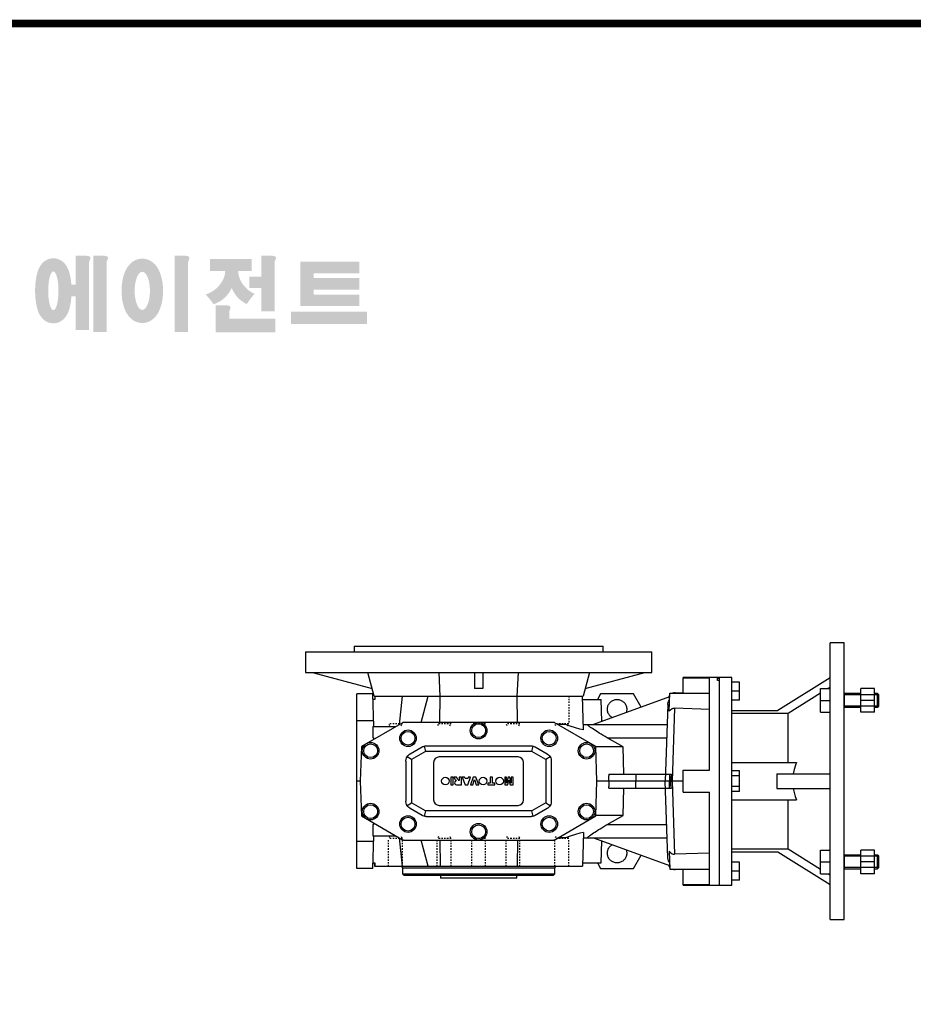
# Model space of a CAD drawing. Extents: x 6056 to 8578, y -733 to 1086.
# Drawn here: x 6520 to 7166, y 339 to 1051 of the extents above; entities that cross this region are included whole.
import ezdxf

# ---------------------------------------------------------------- set-up
doc = ezdxf.new("R2010")
doc.units = 0
doc.header["$MEASUREMENT"] = 0
doc.linetypes.add('Dashed', pattern=[2, 1, -1])
for name, color, linetype, lineweight in [('AM_0', 7, 'Continuous', 30), ('AM_4', 3, 'Continuous', 25), ('AM_5', 3, 'Continuous', 25)]:
    doc.layers.add(name, color=color, linetype=linetype, lineweight=lineweight)

# ---------------------------------------------------------------- blocks, each defined once
blk = doc.blocks.new('2_063_B_200x24_90_B51__0_in_B063UC90B5352200000NO_4')
at = {"layer": 'AM_0'}
for p, q in [((254, -100), (254, 100)), ((264, 100), (254, 100)), ((264, -100), (264, 100)), ((183, 75), (174, 75)), ((174, -75), (174, 75)), ((183, -75), (183, 75)), ((188.5, 71.5), (183, 71.5)), ((188.5, 58.5), (188.5, 71.5)), ((254, 74.61), (216.21, 51)), ((188.5, 65), (183, 65)), ((247, 49.84), (247, 66.84)), ((247, 66.84), (254, 66.84)), ((254, 67.88), (252.33, 66.84)), ((276, 49.84), (276, 66.84)), ((286, 66.84), (276, 66.84)), ((286, 49.84), (286, 66.84)), ((188.5, 58.5), (183, 58.5)), ((247, 63.5), (223.59, 48.84)), ((247, 58.34), (254, 58.34)), ((276, 63.34), (264, 63.34)), ((286, 58.34), (276, 58.34)), ((288.08, 63.34), (286, 63.34)), ((288.08, 53.34), (288.08, 63.34)), ((289, 62.42), (288.08, 63.34)), ((289, 54.26), (289, 62.42)), ((183, 51), (216.21, 51)), ((247, 49.84), (254, 49.84)), ((264, 53.34), (276, 53.34)), ((286, 49.84), (276, 49.84)), ((286, 53.34), (288.08, 53.34)), ((288.08, 53.34), (289, 54.26)), ((223.59, 48.84), (183, 48.84)), ((223.59, 13.5), (223.59, 48.84)), ((183, 13.5), (229.61, 13.5)), ((188.5, 7.51), (183, 7.51)), ((188.5, -7.51), (188.5, 7.51)), ((188.5, 3.75), (183, 3.75)), ((215.47, 5.24), (254, 5.24)), ((215.47, 5.24), (215.47, -5.24)), ((188.5, -3.75), (183, -3.75)), ((215.47, -5.24), (254, -5.24)), ((188.5, -7.51), (183, -7.51)), ((183, -13.5), (229.61, -13.5)), ((223.59, -48.84), (223.59, -13.5)), ((183, -48.84), (223.59, -48.84)), ((223.59, -48.84), (247, -63.5)), ((183, -51), (216.21, -51)), ((216.21, -51), (254, -74.61)), ((247, -66.84), (247, -49.84)), ((247, -49.84), (254, -49.84)), ((276, -53.34), (264, -53.34)), ((276, -66.84), (276, -49.84)), ((286, -49.84), (276, -49.84)), ((286, -66.84), (286, -49.84)), ((288.08, -53.34), (286, -53.34)), ((289, -54.26), (288.08, -53.34)), ((288.08, -63.34), (288.08, -53.34)), ((289, -62.42), (289, -54.26)), ((188.5, -58.5), (183, -58.5)), ((188.5, -71.5), (188.5, -58.5)), ((247, -58.34), (254, -58.34)), ((264, -63.34), (276, -63.34)), ((286, -58.34), (276, -58.34)), ((286, -63.34), (288.08, -63.34)), ((288.08, -63.34), (289, -62.42)), ((188.5, -65), (183, -65)), ((247, -66.84), (254, -66.84)), ((252.33, -66.84), (254, -67.88)), ((286, -66.84), (276, -66.84)), ((174, -75), (183, -75)), ((188.5, -71.5), (183, -71.5)), ((254, -100), (264, -100))]:
    blk.add_line(p, q, dxfattribs=at)
for points in [[(229.61, 13.5), (228.83, 11.45), (227.89, 8.39), (227.22, 5.24)], [(227.22, -5.24), (227.85, -8.23), (228.73, -11.17), (229.61, -13.5)]]:
    blk.add_lwpolyline(points, dxfattribs=at)
at = {"layer": 'AM_5'}
for p, q in [((264, 63.34), (264, 62.42)), ((264, 63.34), (264, 53.34)), ((289, 62.42), (264, 62.42)), ((289, 54.26), (264, 54.26)), ((264, 53.34), (264, 54.26)), ((264, -53.34), (264, -54.26)), ((264, -53.34), (264, -63.34)), ((289, -54.26), (264, -54.26)), ((289, -62.42), (264, -62.42)), ((264, -63.34), (264, -62.42))]:
    blk.add_line(p, q, dxfattribs=at)
blk = doc.blocks.new('3_BFU063FB_0_in_B063UC90B5352200000NO_4')
at = {"layer": 'AM_0'}
for p, q in [((-125, 93.5), (125, 93.5)), ((-125, 93.5), (-125, 78.5)), ((-90, 97.5), (90, 97.5)), ((-90, 97.5), (-90, 93.5)), ((90, 93.5), (90, 97.5)), ((125, 78.5), (125, 93.5)), ((-125, 78.5), (125, 78.5)), ((-120, 78.5), (-77, 66.98)), ((-75.54, 61.5), (-80.09, 78.5)), ((-28.74, 78.5), (-27.93, 61.5)), ((-3, 78.5), (-3, 66.98)), ((3, 78.5), (3, 66.98)), ((27.93, 61.5), (28.74, 78.5)), ((80.09, 78.5), (75.54, 61.5)), ((77, 66.98), (120, 78.5)), ((3, 66.98), (-3, 66.98)), ((-75.54, 61.5), (75.54, 61.5))]:
    blk.add_line(p, q, dxfattribs=at)
blk = doc.blocks.new('4_063_35_C_0_in_B063UC90B5352200000NO_4')
at = {"layer": 'AM_0'}
for p, q in [((-27.5, -68), (-27.5, -70)), ((27.5, -70), (-27.5, -70)), ((27.5, -70), (27.5, -68))]:
    blk.add_line(p, q, dxfattribs=at)
blk = doc.blocks.new('5_063_U_55_0_in_B063UC90B5352200000NO_4')
at = {"layer": 'AM_0'}
for p, q in [((147.72, 63.5), (147.72, 75)), ((174, 75), (147.72, 75)), ((147.72, 74.57), (166.72, 74.57)), ((166.72, 8), (166.72, 74.57)), ((172.5, 72.77), (172.5, 74.43)), ((172.5, 74.43), (174, 74.43)), ((174, 72.77), (172.5, 72.77)), ((174, 74.43), (174, 75)), ((174, -75), (174, 72.77)), ((-88, -63), (-88, 63)), ((-76.5, 63), (-88, 63)), ((-75.68, 39.5), (-76.5, 63)), ((-75, 59), (-76.36, 59)), ((-74.91, 61.5), (-75, 59)), ((-55.14, 61.5), (-57.34, 40.86)), ((-41.5, 42.5), (-36.41, 61.5)), ((-27.96, 42.5), (-27.84, 61.5)), ((27.96, 42.5), (27.84, 61.5)), ((75.86, 36.98), (75, 61.5)), ((75.09, 59), (88.5, 59)), ((137.91, 60.97), (83.05, 41)), ((88.09, 63), (85.78, 59)), ((111.91, 63), (88.09, 63)), ((89.05, 43.18), (88.5, 59)), ((117.39, 53.5), (111.91, 63)), ((137.55, 50.54), (138, 63.5)), ((138, 63.5), (166.72, 63.5)), ((147.72, 63.59), (141.95, 63.79)), ((136.66, 55.47), (134.72, 0)), ((166.72, 51.89), (141.57, 52.79)), ((-75.82, 43.47), (-88, 43.47)), ((-54.5, 42.5), (-84.62, 25.11)), ((-76.5, 39.5), (-59.7, 39.5)), ((-76.5, 39.5), (-76.5, 31.45)), ((-60, 39.5), (-60, 39.32)), ((54.23, 42.5), (-54.23, 42.5)), ((84.62, 25.11), (54.5, 42.5)), ((62.81, 41), (57.1, 41)), ((75.72, 41), (136.15, 41)), ((-76.5, 31.45), (-75.45, 30.4)), ((104.3, 24.71), (92.87, 31.35)), ((-84.62, 25.11), (-85.5, 0)), ((-49.5, 19.71), (-40.86, 24.7)), ((-39.45, 25.29), (-38.44, 21.5)), ((-37.86, 25.5), (37.86, 25.5)), ((38.44, 21.5), (39.45, 25.29)), ((40.86, 24.7), (49.5, 19.71)), ((85.5, 0), (84.62, 25.11)), ((104.3, 24.71), (84.64, 24.71)), ((104.83, 5), (104.3, 24.71)), ((-52.5, 14.51), (-52.5, -14.51)), ((-48.5, 15.69), (-51.69, 17.53)), ((28.5, 17.5), (-28.5, 17.5)), ((51.69, 17.53), (48.5, 15.69)), ((52.5, 14.51), (52.5, -14.51)), ((-32.5, 13.5), (-32.5, -13.5)), ((32.5, -13.5), (32.5, 13.5)), ((147.72, 8), (166.72, 8)), ((147.72, -8), (147.72, 8)), ((-85.5, 0), (-88, 0)), ((-85.5, 0), (-84.62, -25.11)), ((-20.14, 2.8), (-20.14, -2.66)), ((-18.43, 2.8), (-20.14, 2.8)), ((-18.43, -2.66), (-18.43, 2.8)), ((-15.86, 2.8), (-17.8, 2.8)), ((-17.8, 2.8), (-16.96, 1.24)), ((-14.98, 1.14), (-15.86, 2.8)), ((-14.06, 0.6), (-14.26, 0.6)), ((-12.42, 2.8), (-14.06, 2.8)), ((-14.06, 2.8), (-14.06, 0.6)), ((-12.42, -2.66), (-12.42, 2.8)), ((-10.08, 2.8), (-11.85, 2.8)), ((-11.85, 2.8), (-9.82, -2.66)), ((-9.8, 1.88), (-10.08, 2.8)), ((-7.9, 1.88), (-9.8, 1.88)), ((-7.9, -2.66), (-5.9, 2.8)), ((-7.62, 2.8), (-7.9, 1.88)), ((-5.9, 2.8), (-7.62, 2.8)), ((-3.86, 2.8), (-5.9, -2.66)), ((-4.18, -2.66), (-2.96, 1.27)), ((-2.02, 2.8), (-3.86, 2.8)), ((-2.96, 1.27), (-1.72, -2.66)), ((0.05, -2.66), (-2.02, 2.8)), ((10.04, 2.8), (8.34, 2.8)), ((8.34, 2.8), (8.34, -1.38)), ((10.04, -1.38), (10.04, 2.8)), ((18.83, 2.8), (18.83, -2.66)), ((20.24, 2.8), (18.83, 2.8)), ((21.27, 2.8), (20.24, -1.38)), ((20.24, -1.38), (20.24, 2.8)), ((21.08, -2.66), (21.94, 0.65)), ((22.54, 2.8), (21.27, 2.8)), ((21.94, 0.65), (22.72, -2.66)), ((23.57, -1.38), (22.54, 2.8)), ((24.99, 2.8), (23.57, 2.8)), ((23.57, 2.8), (23.57, -1.38)), ((24.99, -2.66), (24.99, 2.8)), ((84.62, -25.11), (85.5, 0)), ((147.72, 0), (85.5, 0)), ((94, 5), (93.97, 3.93)), ((94.09, 0), (93.97, 3.93)), ((94.09, 0), (93.97, -3.93)), ((94, 5), (139.27, 5)), ((113.43, 5), (113.49, 0)), ((113.43, -5), (113.49, 0)), ((136.66, -55.47), (134.72, 0)), ((137.93, 5), (137.89, 0)), ((137.93, -5), (137.89, 0)), ((-20.14, -2.66), (-18.43, -2.66)), ((-15.25, -2.66), (-12.42, -2.66)), ((-9.82, -2.66), (-7.9, -2.66)), ((-5.9, -2.66), (-4.18, -2.66)), ((-1.72, -2.66), (0.05, -2.66)), ((6.64, -1.38), (6.64, -2.66)), ((8.34, -1.38), (6.64, -1.38)), ((6.64, -2.66), (11.74, -2.66)), ((11.74, -1.38), (10.04, -1.38)), ((11.74, -2.66), (11.74, -1.38)), ((18.83, -2.66), (21.08, -2.66)), ((22.72, -2.66), (24.99, -2.66)), ((94, -5), (93.97, -3.93)), ((94, -5), (139.27, -5)), ((104.3, -24.71), (104.83, -5)), ((147.72, -8), (166.72, -8)), ((166.72, -74.57), (166.72, -8)), ((-51.69, -17.53), (-48.5, -15.69)), ((-40.86, -24.7), (-49.5, -19.71)), ((-28.5, -17.5), (28.5, -17.5)), ((49.5, -19.71), (40.86, -24.7)), ((48.5, -15.69), (51.69, -17.53)), ((-84.62, -25.11), (-54.5, -42.5)), ((-38.44, -21.5), (-39.45, -25.29)), ((-37.86, -25.5), (37.86, -25.5)), ((39.45, -25.29), (38.44, -21.5)), ((54.5, -42.5), (84.62, -25.11)), ((104.3, -24.71), (84.64, -24.71)), ((92.87, -31.35), (104.3, -24.71)), ((-75.45, -30.4), (-76.5, -31.45)), ((-76.5, -31.45), (-76.5, -39.5)), ((-76.5, -63), (-75.68, -39.5)), ((-76.5, -39.5), (-59.7, -39.5)), ((-60, -39.32), (-60, -39.5)), ((-57.34, -40.86), (-55.14, -61.5)), ((-54.23, -42.5), (54.23, -42.5)), ((-36.41, -61.5), (-41.5, -42.5)), ((-27.96, -42.5), (-27.84, -61.5)), ((27.96, -42.5), (27.84, -61.5)), ((62.81, -41), (57.1, -41)), ((75.86, -36.98), (75, -61.5)), ((75.72, -41), (136.15, -41)), ((83.05, -41), (137.91, -60.97)), ((-75.82, -43.47), (-88, -43.47)), ((88.5, -59), (89.05, -43.18)), ((111.91, -63), (117.39, -53.5)), ((137.55, -50.54), (138, -63.5)), ((166.72, -51.89), (141.57, -52.79)), ((-76.5, -63), (-88, -63)), ((-76.36, -59), (-75, -59)), ((-75.41, -59), (-75.32, -61.5)), ((-75.32, -61.5), (75, -61.5)), ((-75, -59), (-74.91, -61.5)), ((-55, -62.5), (-55, -67)), ((55, -67), (55, -62.5)), ((75.09, -59), (88.5, -59)), ((85.78, -59), (88.09, -63)), ((88.09, -63), (111.91, -63)), ((138, -63.5), (166.72, -63.5)), ((141.95, -63.79), (147.72, -63.59)), ((147.72, -75), (147.72, -63.5)), ((-55, -67), (-54, -68)), ((-55, -67), (55, -67)), ((-54, -68), (54, -68)), ((54, -68), (55, -67)), ((147.72, -74.57), (166.72, -74.57)), ((147.72, -75), (174, -75))]:
    blk.add_line(p, q, dxfattribs=at)
for points in [[(96.55, 45.91), (96.03, 46.24), (95.54, 46.6), (95.09, 47.01), (94.67, 47.46), (94.3, 47.94), (93.96, 48.45), (93.68, 48.99), (93.44, 49.56), (93.25, 50.14), (93.12, 50.73), (93.03, 51.34), (93, 51.95), (93.02, 52.56), (93.1, 53.16), (93.23, 53.76), (93.4, 54.34), (93.63, 54.91), (93.91, 55.45), (94.24, 55.97), (94.6, 56.46), (95.01, 56.91), (95.46, 57.33), (95.94, 57.7), (96.45, 58.04), (96.99, 58.32), (97.56, 58.56), (98.14, 58.75), (98.73, 58.88), (99.34, 58.97), (99.95, 59), (100, 59)], [(100, 59), (100.61, 58.97), (101.22, 58.89), (101.81, 58.76), (102.39, 58.58), (102.96, 58.34), (103.5, 58.06), (104.02, 57.73), (104.5, 57.36), (104.95, 56.95), (105.36, 56.5), (105.73, 56.02), (106.06, 55.5), (106.34, 54.96), (106.58, 54.39), (106.76, 53.81), (106.89, 53.22), (106.97, 52.61), (107, 52), (106.97, 51.39), (106.89, 50.78), (106.76, 50.19), (106.58, 49.61), (106.56, 49.56)], [(136.66, 55.47), (136.68, 55.82), (136.85, 56.74), (137.18, 57.65), (137.83, 58.7)], [(137.55, 50.54), (138.48, 51.62), (139.81, 52.47), (140.55, 52.7), (141.36, 52.8), (141.57, 52.79)], [(75.86, 36.98), (73.17, 37.55), (69.94, 38.47), (66.19, 39.73), (62.81, 41)], [(92.87, 31.35), (91.38, 32.22), (89.93, 33.08), (88.52, 33.92), (87.18, 34.75), (85.9, 35.54), (84.7, 36.3), (83.59, 37.02), (82.57, 37.69), (81.66, 38.31), (80.85, 38.88), (80.16, 39.39), (79.6, 39.83), (79.16, 40.21), (78.85, 40.51), (78.67, 40.74), (78.63, 40.9), (78.71, 40.99), (78.83, 41)], [(-40.86, 24.7), (-40.75, 24.76), (-40.63, 24.82), (-40.24, 25.01), (-39.86, 25.16), (-39.45, 25.29)], [(-39.45, 25.29), (-38.66, 25.45), (-38.27, 25.49), (-37.87, 25.5), (-37.86, 25.5)], [(37.86, 25.5), (37.87, 25.5), (38.27, 25.49), (38.66, 25.45), (39.45, 25.29)], [(39.45, 25.29), (40.19, 25.03), (40.56, 24.86), (40.79, 24.74), (40.86, 24.7)], [(-52.5, 14.51), (-52.5, 14.53), (-52.49, 14.81), (-52.36, 15.8), (-52.05, 16.78), (-51.69, 17.53)], [(-51.69, 17.53), (-51.24, 18.2), (-50.41, 19.06), (-49.97, 19.41), (-49.7, 19.59), (-49.5, 19.71)], [(49.5, 19.71), (49.73, 19.57), (50.4, 19.07), (51.1, 18.37), (51.69, 17.53)], [(51.69, 17.53), (52.05, 16.78), (52.36, 15.81), (52.49, 14.81), (52.5, 14.53), (52.5, 14.51)], [(139.27, 5), (138.94, 3.15), (138.87, 1.23), (138.91, 0.62), (138.97, 0)], [(139.27, -5), (138.94, -3.15), (138.87, -1.23), (138.91, -0.62), (138.97, 0)], [(-51.69, -17.53), (-52.05, -16.78), (-52.36, -15.81), (-52.49, -14.81), (-52.5, -14.53), (-52.5, -14.51)], [(-49.5, -19.71), (-49.73, -19.57), (-50.4, -19.07), (-51.1, -18.37), (-51.69, -17.53)], [(51.69, -17.53), (51.24, -18.2), (50.41, -19.06), (49.97, -19.41), (49.7, -19.59), (49.5, -19.71)], [(52.5, -14.51), (52.5, -14.53), (52.49, -14.81), (52.36, -15.8), (52.05, -16.78), (51.69, -17.53)], [(-39.45, -25.29), (-40.19, -25.03), (-40.56, -24.86), (-40.79, -24.74), (-40.86, -24.7)], [(-37.86, -25.5), (-37.87, -25.5), (-38.27, -25.49), (-38.66, -25.45), (-39.45, -25.29)], [(39.45, -25.29), (38.66, -25.45), (38.27, -25.49), (37.87, -25.5), (37.86, -25.5)], [(40.86, -24.7), (40.75, -24.76), (40.63, -24.82), (40.24, -25.01), (39.86, -25.16), (39.45, -25.29)], [(78.83, -41), (78.66, -40.96), (78.63, -40.85), (78.73, -40.66), (78.96, -40.4), (79.32, -40.06), (79.81, -39.66), (80.43, -39.19), (81.16, -38.66), (82.01, -38.07), (82.96, -37.43), (84.02, -36.74), (85.17, -36), (86.4, -35.23), (87.71, -34.42), (89.08, -33.59), (90.5, -32.74), (91.97, -31.87), (92.87, -31.35)], [(75.86, -36.98), (73.17, -37.55), (69.94, -38.47), (66.19, -39.73), (62.81, -41)], [(100, -59), (99.39, -58.97), (98.78, -58.89), (98.19, -58.76), (97.61, -58.58), (97.04, -58.34), (96.5, -58.06), (95.98, -57.73), (95.5, -57.36), (95.05, -56.95), (94.64, -56.5), (94.27, -56.02), (93.94, -55.5), (93.66, -54.96), (93.42, -54.39), (93.24, -53.81), (93.11, -53.22), (93.03, -52.61), (93, -52), (93.03, -51.39), (93.11, -50.78), (93.24, -50.19), (93.42, -49.61), (93.66, -49.04), (93.94, -48.5), (94.27, -47.98), (94.64, -47.5), (95.05, -47.05), (95.5, -46.64), (95.98, -46.27), (96.5, -45.94), (96.55, -45.91)], [(106.56, -49.56), (106.75, -50.14), (106.88, -50.73), (106.97, -51.34), (107, -51.95), (106.98, -52.56), (106.9, -53.16), (106.77, -53.76), (106.6, -54.34), (106.37, -54.91), (106.09, -55.45), (105.76, -55.97), (105.4, -56.46), (104.99, -56.91), (104.54, -57.33), (104.06, -57.7), (103.55, -58.04), (103.01, -58.32), (102.44, -58.56), (101.86, -58.75), (101.27, -58.88), (100.66, -58.97), (100.05, -59), (100, -59)], [(137.83, -58.7), (137.53, -58.29), (137.1, -57.48), (136.81, -56.59), (136.66, -55.47)], [(137.55, -50.54), (138.48, -51.62), (139.81, -52.47), (140.55, -52.7), (141.36, -52.8), (141.57, -52.79)]]:
    blk.add_lwpolyline(points, dxfattribs=at)
for centre, radius in [((-51, 31), 6), ((-51, 31), 5), ((0, 36.5), 6), ((0, 36.5), 5), ((51, 31), 6), ((51, 31), 5), ((-78, 22), 6), ((-78, 22), 5), ((78, 22), 6), ((78, 22), 5), ((-23.98, 0.07), 2.73), ((3.21, 0.07), 2.73), ((15.12, 0.07), 2.73), ((-78, -22), 6), ((-78, -22), 5), ((78, -22), 6), ((78, -22), 5), ((-51, -31), 6), ((-51, -31), 5), ((51, -31), 6), ((51, -31), 5), ((0, -36.5), 6), ((0, -36.5), 5)]:
    blk.add_circle(centre, radius, dxfattribs=at)
for centre, radius, start, end in [((141.78, 58.79), 5, 139.95224, 157.64836), ((141.78, 58.79), 5, 88, 109.59483), ((-54.23, 41.5), 1, 90, 120), ((54.23, 41.5), 1, 60, 90), ((-83.64, 24.52), 1, 120, 178), ((83.64, 24.52), 1, 2, 60), ((-28.5, 13.5), 4, 90, 180), ((28.5, 13.5), 4, 360, 90), ((-15.87, -1.11), 1.5, 120.25627, 180.92936), ((-12.67, 4.09), 5.15, 213.56474, 222.55848), ((-15.74, -1.4), 1.82, 98.97011, 119.25584), ((-15.23, 2.67), 2.41, 239.26989, 250.78229), ((-13.81, 1.69), 1.3, 205.02028, 227.91819), ((-14.28, 1.31), 0.702, 235.11329, 271.03168), ((-15.58, -1.01), 1.8, 183.9661, 230.8806), ((-15.37, 0.94), 3.6, 248.09005, 271.92078), ((-28.5, -13.5), 4, 180, 270), ((28.5, -13.5), 4, 270, 0), ((-83.64, -24.52), 1, 182, 240), ((83.64, -24.52), 1, 300, 358), ((-54.23, -41.5), 1, 240, 270), ((54.23, -41.5), 1, 270, 300), ((-56, -62.5), 1, 0, 90), ((56, -62.5), 1, 90, 180), ((141.78, -58.79), 5, 202.35164, 220.04776), ((141.78, -58.79), 5, 250.40517, 272)]:
    blk.add_arc(centre, radius, start, end, dxfattribs=at)
at = {"layer": 'AM_4'}
for p, q in [((141.95, 63.79), (141.94, 63.5)), ((141.57, 52.79), (139.72, 0)), ((92.87, 31.35), (135.81, 31.35)), ((-38.44, 21.5), (-48.5, 15.69)), ((38.44, 21.5), (-38.44, 21.5)), ((48.5, 15.69), (38.44, 21.5)), ((-48.5, 15.69), (-48.5, -15.69)), ((48.5, 15.69), (48.5, -15.69)), ((139.72, 0), (141.57, -52.79)), ((-38.44, -21.5), (-48.5, -15.69)), ((48.5, -15.69), (38.44, -21.5)), ((38.44, -21.5), (-38.44, -21.5)), ((92.87, -31.35), (135.81, -31.35)), ((-55, -62.5), (55, -62.5)), ((141.94, -63.5), (141.95, -63.79))]:
    blk.add_line(p, q, dxfattribs=at)
at = {"layer": 'AM_5', "linetype": 'Dashed'}
for p, q in [((65.05, 61.5), (65.05, 41.5)), ((-55.05, 41.5), (-65.05, 41.5)), ((-64.24, 40), (-65.05, 41.5)), ((-55.86, 40), (-55.05, 41.5)), ((-19.87, 41.5), (-29.87, 41.5)), ((-29.06, 40), (-29.87, 41.5)), ((-20.69, 40), (-19.87, 41.5)), ((5, 41.5), (-5, 41.5)), ((-4.19, 40), (-5, 41.5)), ((4.19, 40), (5, 41.5)), ((29.87, 41.5), (19.87, 41.5)), ((20.69, 40), (19.87, 41.5)), ((29.06, 40), (29.87, 41.5)), ((65.05, 41.5), (55.05, 41.5)), ((55.86, 40), (55.05, 41.5)), ((64.24, 40), (65.05, 41.5)), ((-64.24, -40), (-65.05, -41.5)), ((-55.05, -41.5), (-65.05, -41.5)), ((-65.05, -61.5), (-65.05, -41.5)), ((-55.86, -40), (-55.05, -41.5)), ((-55.05, -61.5), (-55.05, -41.5)), ((-29.06, -40), (-29.87, -41.5)), ((-19.87, -41.5), (-29.87, -41.5)), ((-29.87, -61.5), (-29.87, -41.5)), ((-20.69, -40), (-19.87, -41.5)), ((-19.87, -61.5), (-19.87, -41.5)), ((-4.19, -40), (-5, -41.5)), ((5, -41.5), (-5, -41.5)), ((-5, -61.5), (-5, -41.5)), ((4.19, -40), (5, -41.5)), ((5, -61.5), (5, -41.5)), ((20.69, -40), (19.87, -41.5)), ((29.87, -41.5), (19.87, -41.5)), ((19.87, -61.5), (19.87, -41.5)), ((29.06, -40), (29.87, -41.5)), ((29.87, -61.5), (29.87, -41.5)), ((55.86, -40), (55.05, -41.5)), ((65.05, -41.5), (55.05, -41.5)), ((55.05, -61.5), (55.05, -41.5)), ((64.24, -40), (65.05, -41.5)), ((65.05, -61.5), (65.05, -41.5))]:
    blk.add_line(p, q, dxfattribs=at)
blk = doc.blocks.new('TITLE2')
h = blk.add_hatch(color=1)
h.dxf.hatch_style = 1
edge = h.paths.add_edge_path()
edge.add_line((-1066.19, 1233.3), (-1072.13, 1233.3))
edge.add_line((-1072.13, 1233.3), (-1072.13, 1232.94))
edge.add_line((-1072.13, 1232.94), (-1072.13, 1216.34))
edge.add_line((-1072.13, 1216.34), (-1074.63, 1216.34))
edge.add_spline(control_points=[(-1074.63, 1216.34), (-1074.67, 1216.91), (-1074.73, 1217.48), (-1074.94, 1219.4), (-1075.16, 1220.7), (-1075.65, 1222.84), (-1075.9, 1223.7), (-1076.46, 1225.23), (-1076.75, 1225.91), (-1077.43, 1227.17), (-1077.8, 1227.74), (-1078.69, 1228.84), (-1079.17, 1229.36), (-1080.32, 1230.27), (-1080.94, 1230.67), (-1082.43, 1231.35), (-1083.3, 1231.61), (-1085.16, 1231.82), (-1086.13, 1231.77), (-1087.91, 1231.38), (-1088.71, 1231.06), (-1090.05, 1230.31), (-1090.6, 1229.9), (-1091.51, 1229.07), (-1091.88, 1228.67), (-1092.51, 1227.88), (-1092.76, 1227.5), (-1093.48, 1226.32), (-1093.82, 1225.57), (-1094.4, 1224.07), (-1094.62, 1223.32), (-1095.02, 1221.8), (-1095.18, 1221.03), (-1095.61, 1218.54), (-1095.79, 1216.76), (-1095.95, 1213.11), (-1095.93, 1211.24), (-1095.74, 1208.37), (-1095.64, 1207.32), (-1095.35, 1205.25), (-1095.16, 1204.23), (-1094.68, 1202.25), (-1094.4, 1201.29), (-1093.76, 1199.7), (-1093.47, 1199.08), (-1092.77, 1197.88), (-1092.38, 1197.31), (-1091.44, 1196.24), (-1090.93, 1195.74), (-1089.73, 1194.88), (-1089.08, 1194.5), (-1087.55, 1193.9), (-1086.67, 1193.69), (-1085.58, 1193.62), (-1085.39, 1193.62), (-1085.21, 1193.62)], knot_values=[1.844045, 1.844045, 1.844045, 1.844045, 1.975634, 1.975634, 2.291468, 2.291468, 2.515083, 2.515083, 2.688481, 2.688481, 2.825158, 2.825158, 2.93416, 2.93416, 3.022508, 3.022508, 3.110856, 3.110856, 3.199204, 3.199204, 3.287552, 3.287552, 3.3759, 3.3759, 3.464248, 3.464248, 3.552596, 3.552596, 3.746303, 3.746303, 3.94001, 3.94001, 4.133717, 4.133717, 4.54523, 4.54523, 4.956742, 4.956742, 5.198366, 5.198366, 5.449425, 5.449425, 5.700484, 5.700484, 5.85863, 5.85863, 5.990471, 5.990471, 6.094435, 6.094435, 6.180118, 6.180118, 6.2658, 6.2658, 6.283185, 6.283185, 6.283185, 6.283185], degree=3, periodic=0)
edge.add_spline(control_points=[(-1085.21, 1193.62), (-1084.27, 1193.62), (-1083.34, 1193.78), (-1081.7, 1194.33), (-1080.99, 1194.7), (-1079.81, 1195.49), (-1079.33, 1195.91), (-1078.53, 1196.72), (-1078.21, 1197.12), (-1077.38, 1198.26), (-1077.01, 1198.97), (-1076.38, 1200.34), (-1076.14, 1201), (-1075.71, 1202.35), (-1075.54, 1203.03), (-1075.06, 1205.17), (-1074.84, 1206.68), (-1074.66, 1208.65), (-1074.63, 1209.06), (-1074.6, 1209.47)], knot_values=[6.283185, 6.283185, 6.283185, 6.283185, 6.37115, 6.37115, 6.459115, 6.459115, 6.54708, 6.54708, 6.635046, 6.635046, 6.809219, 6.809219, 6.983393, 6.983393, 7.157567, 7.157567, 7.519215, 7.519215, 7.61226, 7.61226, 7.61226, 7.61226], degree=3, periodic=0)
edge.add_line((-1074.6, 1209.47), (-1072.13, 1209.47))
edge.add_line((-1072.13, 1209.47), (-1072.13, 1189.69))
edge.add_line((-1072.13, 1189.69), (-1064.22, 1189.69))
edge.add_line((-1064.22, 1189.69), (-1064.22, 1229.77))
edge.add_arc((-1069.09, 1232.65), 5.66, 329.44559, 356.9296)
edge.add_arc((-1064.29, 1232.05), 0.891, 19.17626, 85.8415)
edge.add_arc((-1066.59, 1225.56), 7.75, 72.23391, 87.0699)
edge = h.paths.add_edge_path(flags=16)
edge.add_ellipse((-1085.21, 1212.69), major_axis=(0, -11.39), ratio=0.265211, start_angle=0, end_angle=360)
h.paths.add_polyline_path([(-1055.87, 1233.3), (-1061.8, 1233.3), (-1061.8, 1232.94), (-1061.8, 1188.52), (-1053.9, 1188.52), (-1053.9, 1229.77, 0.1205), (-1053.12, 1232.35, 0.299374), (-1053.9, 1232.94, 0.064825)])
edge = h.paths.add_edge_path()
edge.add_spline(control_points=[(-1032.97, 1193.77), (-1032.03, 1193.77), (-1031.11, 1193.91), (-1029.4, 1194.41), (-1028.63, 1194.77), (-1027.28, 1195.58), (-1026.7, 1196.03), (-1025.69, 1196.97), (-1025.26, 1197.45), (-1024.08, 1198.95), (-1023.49, 1199.99), (-1022.54, 1202.08), (-1022.16, 1203.15), (-1021.56, 1205.34), (-1021.33, 1206.47), (-1020.81, 1209.94), (-1020.71, 1212.37), (-1020.95, 1216.56), (-1021.2, 1218.34), (-1021.89, 1221.33), (-1022.27, 1222.56), (-1023.18, 1224.72), (-1023.66, 1225.66), (-1024.78, 1227.33), (-1025.37, 1228.06), (-1026.73, 1229.34), (-1027.44, 1229.89), (-1029.15, 1230.83), (-1030.15, 1231.21), (-1032.32, 1231.61), (-1033.48, 1231.62), (-1035.67, 1231.25), (-1036.68, 1230.87), (-1038.4, 1229.95), (-1039.13, 1229.4), (-1040.35, 1228.27), (-1040.86, 1227.69), (-1041.73, 1226.51), (-1042.09, 1225.91), (-1043.09, 1224.06), (-1043.58, 1222.78), (-1044.35, 1220.14), (-1044.63, 1218.78), (-1045.02, 1216), (-1045.12, 1214.58), (-1045.17, 1211.19), (-1045.04, 1209.22), (-1044.5, 1205.84), (-1044.16, 1204.39), (-1043.33, 1201.93), (-1042.89, 1200.88), (-1041.87, 1199.03), (-1041.33, 1198.22), (-1040.07, 1196.78), (-1039.41, 1196.15), (-1037.92, 1195.1), (-1037.12, 1194.67), (-1035.32, 1194.02), (-1034.31, 1193.81), (-1033.18, 1193.77), (-1033.07, 1193.77), (-1032.97, 1193.77)], knot_values=[0, 0, 0, 0, 0.117952, 0.117952, 0.235904, 0.235904, 0.353855, 0.353855, 0.471807, 0.471807, 0.719046, 0.719046, 0.966284, 0.966284, 1.213522, 1.213522, 1.716761, 1.716761, 2.09778, 2.09778, 2.380867, 2.380867, 2.60431, 2.60431, 2.782198, 2.782198, 2.924867, 2.924867, 3.067536, 3.067536, 3.210204, 3.210204, 3.352873, 3.352873, 3.495542, 3.495542, 3.63821, 3.63821, 3.780879, 3.780879, 4.080115, 4.080115, 4.379352, 4.379352, 4.678588, 4.678588, 5.090718, 5.090718, 5.411982, 5.411982, 5.657743, 5.657743, 5.853778, 5.853778, 6.009502, 6.009502, 6.139559, 6.139559, 6.269615, 6.269615, 6.283185, 6.283185, 6.283185, 6.283185], degree=3, periodic=0)
edge = h.paths.add_edge_path(flags=16)
edge.add_ellipse((-1032.97, 1212.67), major_axis=(0, -11.21), ratio=0.400301, start_angle=0, end_angle=360)
h.paths.add_polyline_path([(-1008.06, 1233.3), (-1013.99, 1233.3), (-1013.99, 1232.94), (-1013.99, 1188.52), (-1006.09, 1188.52), (-1006.09, 1229.77, 0.1205), (-1005.31, 1232.35, 0.299374), (-1006.09, 1232.94, 0.064825)])
h.paths.add_polyline_path([(-968.7, 1231.27), (-993.24, 1231.27), (-993.24, 1224.4), (-984.28, 1224.4, -0.143703), (-986.47, 1217.65, -0.176866), (-995.76, 1210.53, -0.033031), (-991.11, 1204.8, 0.176866), (-981.82, 1211.93, 0.056985), (-980.49, 1214.46, 0.028319), (-979.91, 1213.16, 0.176866), (-971.61, 1204.9, -0.032166), (-967.05, 1210.94, -0.180515), (-975.32, 1218.89, -0.114148), (-976.68, 1224.4), (-968.7, 1224.4)])
h.paths.add_polyline_path([(-957.21, 1233.3), (-963.14, 1233.3), (-963.14, 1232.94), (-963.14, 1221.06), (-970.04, 1221.06), (-970.04, 1214.27), (-963.14, 1214.27), (-963.14, 1200.59), (-955.24, 1200.59), (-955.24, 1229.77, 0.1205), (-954.46, 1232.35, 0.299374), (-955.24, 1232.94, 0.064825)])
h.paths.add_polyline_path([(-983.92, 1204.2), (-989.85, 1204.2), (-989.85, 1188.39), (-954.86, 1188.39), (-954.86, 1196.29), (-981.95, 1196.29), (-981.95, 1200.68, 0.1205), (-981.17, 1203.25, 0.299374), (-981.95, 1203.84, 0.064825)])
h.paths.add_polyline_path([(-901.08, 1200.42), (-945.7, 1200.42), (-945.7, 1193.23), (-901.08, 1193.23)])
h.paths.add_polyline_path([(-932.24, 1229.73), (-940.21, 1229.73), (-940.21, 1203.67), (-932.24, 1203.67), (-905.59, 1203.67), (-905.59, 1210.46), (-932.24, 1210.46), (-932.24, 1213.38), (-905.59, 1213.38), (-905.59, 1220.17), (-932.24, 1220.17), (-932.24, 1222.93), (-905.59, 1222.93), (-905.59, 1229.73)])
at = {"linetype": 'Continuous', "const_width": 4.43, "flags": 128}
blk.add_lwpolyline([(-1451.87, 1369.69), (-1451.87, -47.8), (537.96, -47.8), (537.96, 1369.69)], close=True, dxfattribs=at)

msp = doc.modelspace()

# ---------------------------------------------------------------- block references
at = {"color": 3, "linetype": 'Continuous', "xscale": 1.229844000000001, "yscale": 1.229844000000001, "zscale": 1.229844000000001}
msp.add_blockref('TITLE2', (7879.35, -636.6), dxfattribs=at)
for name in ['3_BFU063FB_0_in_B063UC90B5352200000NO_4', '2_063_B_200x24_90_B51__0_in_B063UC90B5352200000NO_4', '5_063_U_55_0_in_B063UC90B5352200000NO_4', '4_063_35_C_0_in_B063UC90B5352200000NO_4']:
    msp.add_blockref(name, (6851.87, 500.63))

doc.saveas('drawing.dxf')
